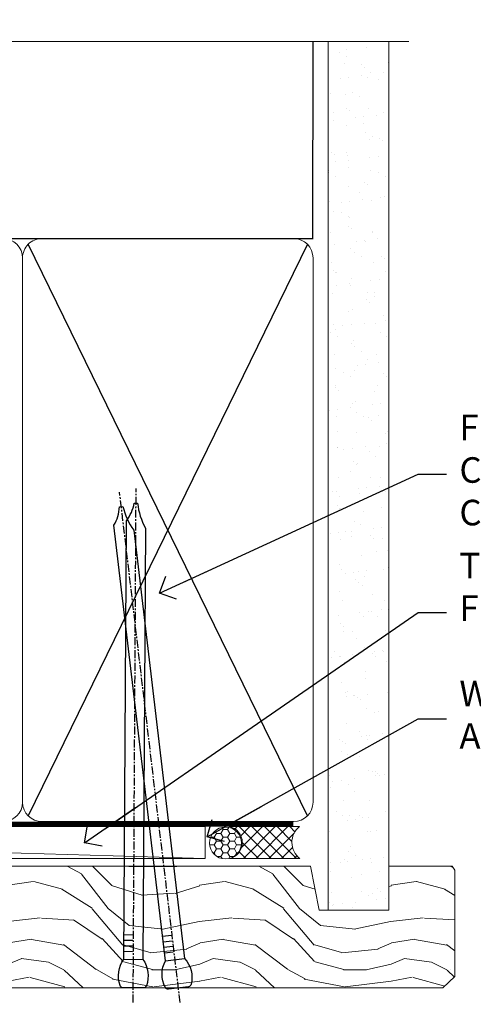
# Model space of a CAD drawing. Units: millimetres. Extents: x -33 to 7753, y -825 to 1143.
# Drawn here: x 2123 to 2194, y 988 to 1142 of the extents above; entities that cross this region are included whole.
import ezdxf
from ezdxf import colors
from ezdxf.entities.mleader import LeaderData, LeaderLine
from ezdxf.math import Vec2, Vec3

# ---------------------------------------------------------------- set-up
doc = ezdxf.new("R2010")
doc.units = ezdxf.units.MM
doc.linetypes.add('CENTER', pattern=[2, 1.25, -0.25, 0.25, -0.25])
doc.linetypes.add('Dashed', pattern=[564.4444465637206, 282.2222232818604, -282.2222232818602])
doc.layers.add('Aluminium Systems Ltd Joinery Detail', color=7, linetype='Continuous')
doc.layers.add('Aluminium Systems Ltd Notes', color=7, linetype='Continuous')
doc.styles.get("Standard").update_dxf_attribs({"font": 'arial.ttf'})

# ---------------------------------------------------------------- blocks, each defined once
blk = doc.blocks.new('_Open90')
at = {"color": 0, "linetype": 'ByBlock', "lineweight": -2}
for p, q in [((-0.5, 0.5), (0, 0)), ((0, 0), (-2.439666651745029, 0)), ((0, 0), (-0.5, -0.5))]:
    blk.add_line(p, q, dxfattribs=at)
blk = doc.blocks.new('Nail 75 JH')
at = {"linetype": 'CENTER'}
blk.add_line((0, 2.300118051928621), (0, -78.25849807356508), dxfattribs=at)
for p, q in [((1.5, -4.488319011024487), (-1.5, -4.488319011024458)), ((1.499999999999886, -5.730112436134704), (0.1255879953777708, -5.730112436134732)), ((1.499999999999886, -6.600592455787137), (0.1255879953777708, -6.600592455787137)), ((1.499999999999886, -7.471072475439541), (0.1255879953777708, -7.471072475439541)), ((1.499999999999886, -8.341552495091946), (0.1255879953778276, -8.341552495091946))]:
    blk.add_line(p, q)
blk.add_lwpolyline([(-1.5, -4.488319011024458, -0.2475267649991796), (-2.057234792368547, -0.3562033463117587, -0.331135080274166), (-1.578358480166685, 0), (1.578358480166685, 0, -0.331135080274166), (2.057234792368547, -0.3562033463117587, -0.2475267649991796), (1.499999999999886, -4.488319011024487), (1.5, -73.20877276569331, 0.1245641564323093), (0.2845258915276077, -75.96790802185205), (-0.2515467734666004, -75.96790802185205, 0.1012549879648114), (-1.5, -72.05351818931658)], format="xyb", close=True)
blk = doc.blocks.new('Fibre Cement Sheet CC TL40 Liner Stacker')
at = {"layer": 'Aluminium Systems Ltd Joinery Detail', "lineweight": 5}
h = blk.add_hatch(dxfattribs=at)
h.set_pattern_fill('HONEY', color=256, scale=0.2211125000000359, angle=360, style=0)
h.set_pattern_definition([(0, (-367.3835233947766, -268.1450020276498), (1.053048281250171, 0.6079775633750983), [0.7020321875001139, -1.404064375000228]), (120, (-367.3835233947766, -268.1450020276498), (-1.053048155438884, 0.6079777812866397), [0.7020321875001017, -1.404064375000203]), (59.99999999999994, (-367.3835233947766, -268.1450020276498), (1.258112869470804e-07, 1.215955344661738), [-1.404064375000228, 0.7020321875001139])])
edge = h.paths.add_edge_path()
edge.add_arc((152.9464294938045, 2.806599369367177), 2.5, 180.0000000000001, 360.00000000000006, ccw=False)
edge.add_arc((152.9464294938045, 2.806599369367177), 2.5, 0, 180.0000000000001, ccw=False)
h = blk.add_hatch(dxfattribs=at)
h.set_pattern_fill('NET', color=256, scale=0.4422249999999999, angle=225, style=0)
h.set_pattern_definition([(315, (-1734.842774848029, 4373.61799606521), (-0.9928234407849511, -0.9928234407849515), []), (225, (-1734.842774848029, 4373.61799606521), (-0.9928234407849515, 0.9928234407849511), [])])
edge = h.paths.add_edge_path()
edge.add_line((164.5462334747301, 5.369905932224356), (153.8032966549533, 5.376460391131332))
edge.add_arc((152.9668981280668, 2.911598433247491), 2.602903564714436, 283.05461229937526, 431.25644836746125, ccw=False)
edge.add_line((153.5548411703223, 0.3759663727396401), (164.5908490395107, 0.3759663727396401))
edge.add_arc((166.4949951673736, 2.890146979367273), 3.153866927914105, 128.1626499734255, 232.8610770962096, ccw=False)
h = blk.add_hatch(dxfattribs=at)
h.set_pattern_fill('WOOD-3', color=256, scale=97.5, angle=30, style=0, pattern_type=2)
h.set_pattern_definition([(4.76359999999983, (590.836558863637, -7171.962080684061), (-330.0000283895876, -29.9997459798375), [3.612479999999951, -357.6353699999959]), (348.6901, (594.4365588636356, -7171.66208068406), (120.0000225669286, -29.9999289648483), [4.58912999999999, -148.3814699999997]), (314.9999999999999, (598.9365588636356, -7172.562080684058), (-3.306523113702664e-14, -30.00000928346856), [3.39411, -39.03228]), (313.1523999999999, (601.336558863637, -7174.962080684061), (420.0000850164654, -449.9999261252569), [6.579509999999999, -651.37185]), (347.0054000000001, (605.836558863637, -7179.762080684062), (-270.0000230324819, 59.99992732735074), [4.002509999999999, -396.2474099999998]), (360, (609.7365588636367, -7180.66208068406), (29.99999999999997, -30.00000000000003), [7.5, -22.5]), (9.462299999999765, (617.2365588636367, -7180.66208068406), (-150.0000232108592, -29.99994417607295), [3.649649999999993, -178.8332099999998]), (5.710599999999713, (590.836558863637, -7180.062080684058), (-269.9999827048756, -30.00003943998845), [3.014969999999958, -298.4813099999965]), (360, (593.836558863637, -7179.762080684062), (29.99999999999997, -30.00000000000003), [4.5, -25.5]), (331.6992, (598.336558863637, -7179.762080684062), (329.9998535928922, -180.0002662262795), [4.429439999999992, -438.5152499999991]), (307.8749999999999, (602.2365588636367, -7181.862080684059), (-120.0000559467582, 149.9999729816166), [6.841049999999986, -335.2115699999996]), (320.7106, (606.4365588636356, -7187.262080684062), (180.0000191874755, -149.9999889572949), [4.263809999999983, -422.1163199999984]), (353.6597999999999, (609.7365588636367, -7189.962080684061), (239.9999820781927, -30.00004736879107), [5.43324, -266.22831]), (11.88869999999988, (615.1365588636345, -7190.562080684058), (-419.9999190314803, -90.00031605746501), [5.82494999999993, -576.669689999991]), (6.709799999999706, (590.836558863637, -7189.362080684059), (270.0000299325391, 29.99981643732056), [5.13515999999998, -508.3820999999987]), (356.6335, (595.9365588636356, -7188.762080684062), (479.999979659061, -30.00032890063538), [5.10881999999993, -505.7727899999929]), (326.3098999999999, (601.036558863636, -7189.062080684058), (-59.99998673313475, 30.00004003521583), [5.408339999999997, -102.75822]), (312.5103999999999, (605.536558863636, -7192.062080684058), (299.9997215504041, -330.0002602161362), [4.883640000000001, -483.48096]), (345.0686, (608.836558863637, -7195.66208068406), (330.0000160477658, -89.99990861934462), [4.657259999999933, -461.0679899999935]), (360, (613.336558863637, -7196.862080684059), (29.99999999999997, -30.00000000000003), [3.6, -26.4]), (12.99459999999981, (616.9365588636356, -7196.862080684059), (270.0000230324819, 59.99992732735004), [4.002509999999988, -396.2474099999986]), (360, (600.1365588636345, -7166.862080684059), (29.99999999999997, -30.00000000000003), [0, -30]), (136.8475999999999, (604.336558863637, -7171.362080684059), (449.9999261252561, -420.0000850164664), [6.579509999999987, -651.3718499999991]), (153.4348999999999, (599.536558863636, -7196.862080684059), (-29.99997473822719, 30.00003928189145), [2.683289999999966, -64.39874999999893]), (171.8698999999998, (597.1365588636345, -7195.66208068406), (-179.9999932938336, 29.99998067446644), [4.242629999999988, -207.8893799999995]), (203.1985999999998, (592.9365588636356, -7195.062080684058), (-149.9999919200123, -60.00003975794547), [2.28473999999997, -226.188449999997]), (333.4349, (604.336558863637, -7171.362080684059), (29.9999747382272, -30.00003928189145), [3.354089999999999, -63.72794999999999]), (353.2901999999999, (607.336558863637, -7172.862080684059), (-270.0000299325392, 29.99981643732125), [5.135160000000001, -508.3821000000002]), (10.12469999999981, (612.4365588636356, -7173.462080684061), (509.9999636894718, 90.00025765850859), [8.532869999999988, -844.7548799999987]), (10.30479999999971, (590.836558863637, -7168.66208068406), (180.0000288254371, 29.99984626607953), [3.354089999999962, -332.0560799999968]), (344.4759, (594.1365588636345, -7168.062080684058), (-330.0000307388759, 89.99993332816857), [5.604449999999995, -554.8417799999994]), (317.1211, (599.536558863636, -7169.562080684058), (-390.0000237882238, 359.9999925974296), [5.731499999999944, -567.4176899999928]), (325.3047999999999, (603.7365588636367, -7173.462080684061), (299.9998277696255, -210.000258287834), [4.743419999999994, -469.5982199999992]), (350.5377, (607.6365588636345, -7176.16208068406), (150.0000232108592, -29.99994417607323), [5.474489999999986, -177.0083999999996]), (6.581899999999838, (613.036558863636, -7177.062080684058), (-510.0000431378999, -59.99960101098861), [7.851749999999978, -777.3233999999972]), (8.130099999999889, (590.836558863637, -7176.16208068406), (-179.9999932938336, -29.99998067446629), [4.242629999999981, -207.8893799999992]), (348.6901, (595.036558863636, -7175.562080684058), (120.0000225669286, -29.9999289648483), [4.58912999999999, -148.3814699999997]), (317.4895999999999, (599.536558863636, -7176.462080684061), (-330.0002602161357, 299.9997215504046), [4.88364, -483.4809599999999]), (314.9999999999999, (603.1365588636345, -7179.762080684062), (-3.306523113702664e-14, -30.00000928346856), [5.51544, -36.91098]), (342.646, (607.036558863636, -7183.66208068406), (-390.0000605729049, 119.999835067774), [5.028929999999922, -497.8627199999925]), (3.366499999999665, (611.836558863637, -7185.16208068406), (-479.999979659061, -30.00032890063396), [5.108819999999975, -505.7727899999979]), (17.10269999999988, (616.9365588636356, -7184.862080684059), (300.0000519287099, 89.99986480290859), [4.080449999999997, -403.9636799999997]), (8.746199999999785, (590.836558863637, -7183.66208068406), (209.9999800906905, 30.00012591172568), [3.945869999999952, -390.6425099999938]), (345.0686, (594.7365588636367, -7183.062080684058), (330.0000160477658, -89.99990861934462), [4.657259999999933, -461.0679899999935]), (327.9946, (599.2365588636367, -7184.262080684062), (-149.9999683436264, 90.000033161331), [5.66039999999999, -277.3590599999995]), (310.1009, (604.036558863636, -7187.262080684062), (-329.9999417935546, 390.0000578863894), [7.451849999999999, -737.7326999999999]), (344.0546, (608.836558863637, -7192.962080684061), (-120.0000037995646, 29.99999667889151), [4.368060000000001, -214.03524]), (6.008999999999794, (613.036558863636, -7194.16208068406), (299.9999925271812, 29.99997952445504), [5.731499999999953, -567.4176899999941]), (23.19859999999977, (618.7365588636367, -7193.562080684058), (149.9999919200123, 60.00003975794549), [2.284739999999997, -226.1884499999996]), (9.462299999999765, (590.836558863637, -7192.66208068406), (-150.0000232108592, -29.99994417607295), [3.649649999999993, -178.8332099999998]), (349.9919999999998, (594.4365588636356, -7192.062080684058), (329.9999866372434, -60.00010416469986), [5.178809999999966, -512.7014999999957]), (322.5946, (599.536558863636, -7192.962080684061), (389.9997739494009, -300.000298578452), [6.42026999999999, -635.6077499999994]), (330.9453999999999, (604.6365588636345, -7166.862080684059), (210.0000115370904, -120.0000008159787), [3.08868, -305.78022]), (349.2156999999999, (607.336558863637, -7168.362080684059), (-479.999985110828, 90.00001649037998), [6.413279999999976, -634.9134899999975]), (7.124999999999709, (613.6365588636345, -7169.562080684058), (-210.0000113953586, -29.99994845681877), [7.256039999999998, -234.6117])])
h.paths.add_polyline_path([(188.8973992243411, -18.13810278043093), (187.0180612535044, -19.90509039078279), (105.7180175577785, -19.90511592971598), (105.7179912157187, -0.8240572225731739), (166.2755086612326, -0.824031683639987), (167.6455054692581, -7.697168801616499), (178.5226830017348, -7.697168801616499), (178.5226830017348, -0.824031683639987), (188.4600577545646, -0.824031683639987), (188.8973992243393, -1.451267209115031)])
blk.add_line((-24.18399660234172, 5.376460391129513), (149.7474595023125, 0.3759663727396401, -1.000000000000025), dxfattribs=at)
for points in [[(-24.18399660234172, 5.376460391129513), (149.7474595023034, 5.376460391131332), (149.7474595023125, 0.3759663727396401), (-24.18399660234718, 0.3759663727396401)], [(188.4600577545646, -0.824031683639987), (178.5226830017348, -0.824031683639987), (178.5226830017348, -7.697168801616499), (167.6455054692581, -7.697168801616499), (166.2755086612326, -0.824031683639987), (105.7179912156873, -0.8240346343936835), (105.7180175577471, -19.90509334153649), (187.0180612535044, -19.90509039078279), (188.8973992243411, -18.13810278043093), (188.8973992243393, -1.451267209115031)]]:
    blk.add_lwpolyline(points, close=True, dxfattribs=at)
blk.add_lwpolyline([(153.5294905508747, 5.381604625246837), (164.5462334747301, 5.369905932224356, 0.4915106188759529), (164.5908490395107, 0.3759663727396401), (153.5548411703223, 0.3759663727396401, 0.8101017670941715)], format="xyb", close=True, dxfattribs=at)
at = {"layer": 'Aluminium Systems Ltd Joinery Detail', "lineweight": 5, "ltscale": 0.12}
blk.add_circle((152.9464294938045, 2.806599369367177, -1.000000000000025), 2.5, dxfattribs=at)
at = {"layer": 'Aluminium Systems Ltd Joinery Detail'}
for p, rotation in [((145.5678659654934, -19.91403348692984, -1.000000000000025), 186.7683232742154), ((138.4864835935407, -19.90465409699755, -1.000000000000025), 179.6705692941439)]:
    blk.add_blockref('Nail 75 JH', p, dxfattribs=dict(at, rotation=rotation))
blk = doc.blocks.new('190mm Alt Head')
at = {"layer": 'Aluminium Systems Ltd Joinery Detail', "linetype": 'Continuous', "lineweight": 5}
h = blk.add_hatch(dxfattribs=at)
h.set_pattern_fill('AR-SAND', color=0, scale=2.498360637, style=0)
h.set_pattern_definition([(37.50000000000001, (-13062.16220792747, 2161.004031236931), (-0.1573801262934898, 4.813900658938456), [0, -3.797508168240001, 0, -4.2472130829, 0, -4.059836035125]), (7.499999999999991, (-13062.16220792747, 2161.004031236931), (4.42154045672044, 7.050738641234418), [0, -2.048655722339992, 0, -3.422754072689993, 0, -1.311639334424996]), (327.5, (-13065.23519151098, 2161.004031236931), (7.780249445433832, 0.01413835659942717), [0, -1.2491803185, 0, -4.4970491466, 0, -5.871147496950001]), (317.5, (-13065.23519151098, 2161.004031236931), (7.510388378701882, 2.192750083488466), [0, -0.62459015925, 0, -2.948065551660001, 0, -3.372786859950001])])
h.paths.add_polyline_path([(280.6135794214115, -40.93516720109255), (271.1135900387544, -40.74019029478222), (271.1135900387544, -44.90412468977956), (280.6135794214115, -44.90412468977956)])
h.paths.add_polyline_path([(280.6135794214115, -47.32776445683703), (280.6135794214115, -44.90412468977956), (271.1135900387544, -44.90412468977956), (271.1135900387544, -47.32776445683703)])
h.paths.add_polyline_path([(271.1135900387544, 88.77082494929755), (280.6135794214115, 88.77082494929755), (280.6135794214115, -40.74019029478222), (271.1135900387544, -40.74019029478222)])
at = {"layer": 'Aluminium Systems Ltd Joinery Detail', "color": 0}
for p, q in [((268.7275092214122, 57.89868654079692), (268.7513323627504, 88.77082494929755)), ((79.90702482397319, 57.89868654079646), (268.7513323627504, 57.89868654079646)), ((267.8613626333754, -32.57603067389209), (224.1234953553844, 57.00871681142189)), ((267.8613626333745, 57.00871681142189), (224.1234953553835, -32.57603067389209))]:
    blk.add_line(p, q, dxfattribs=at)
at = {"layer": 'Aluminium Systems Ltd Joinery Detail', "color": 0, "linetype": 'Continuous', "lineweight": 5, "ltscale": 0.12, "elevation": -1.000000000000014}
blk.add_lwpolyline([(283.7401416495122, 88.77082494929437), (149.8666873594043, 88.77082494929437), (148.9629769509188, 92.20472866833097), (147.6963836875507, 84.78670376056925), (146.6590204930394, 88.77082494929437), (13.52848421547287, 88.77082494929437)], dxfattribs=at)
at = {"layer": 'Aluminium Systems Ltd Joinery Detail', "color": 0, "lineweight": 5}
blk.add_lwpolyline([(271.1135900387544, 88.77082494929755), (271.1135900387544, -47.32776445683703), (280.6135794214115, -47.32776445683703), (280.6135794214115, 88.77082494929755)], dxfattribs=at)
at = {"layer": 'Aluminium Systems Ltd Joinery Detail', "color": 0, "linetype": 'Dashed', "lineweight": 5, "ltscale": 0.01, "const_width": 0.25}
blk.add_lwpolyline([(79.77551597332513, 85.04370869565173), (79.76741611105123, -30.43570368053031, 0.4197015829672551), (82.93747168183697, -33.6008617741785), (265.5600689653452, -33.6008617741785, 0.007526381740533913), (265.668294958225, -33.6013852297832, 0.007526381740533913)], format="xyb", dxfattribs=at)
at = {"layer": 'Aluminium Systems Ltd Joinery Detail', "color": 0, "linetype": 'CENTER', "lineweight": 5, "ltscale": 3, "const_width": 0.5}
blk.add_lwpolyline([(79.38594723482356, 83.44311526217643), (79.38594723482356, -30.42745368313217, 0.4266184001547105), (82.9354990111965, -33.99719654338799), (265.668294958225, -33.9971965433889)], format="xyb", dxfattribs=at)
at = {"layer": 'Aluminium Systems Ltd Joinery Detail', "color": 0, "lineweight": 5}
for points in [[(223.2335256260085, 52.75184719153503), (223.2335256260085, 54.86013982065879, 0.4142135623730958), (220.1949789058726, 57.89868654079646), (176.2720723461443, 57.89868654079646, 0.4142135623730718), (173.2335256260085, 54.86013982065879), (173.2335256260085, -30.42745368313081, 0.4142135623730941), (176.2720723461443, -33.46600040326848), (220.1949789058726, -33.46600040326848, 0.4142135623730958), (223.2335256260085, -30.42745368313081), (223.2335256260085, 52.75184719153503)], [(268.7513323627504, 52.96013253153751), (268.7513323627504, 54.86013982066243, 0.4142135623730958), (265.7127856426146, 57.89868654079646), (226.2720723461443, 57.89868654079646, 0.4142135623730941), (223.2335256260085, 54.86013982066243), (223.2335256260085, 54.86013982066243)], [(268.7513323627504, 52.96013253153751), (268.7513323627504, -30.42745368313081, -0.4142135623730958), (265.7127856426146, -33.46600040326848), (226.2720723461443, -33.46600040326848, -0.4142135623730941), (223.2335256260085, -30.42745368313081), (223.2335256260085, 54.65185448065995)]]:
    blk.add_lwpolyline(points, format="xyb", dxfattribs=at)
blk = doc.blocks.new('Liner Head Text TL40')
at = {"layer": 'Aluminium Systems Ltd Notes', "color": 3, "lineweight": 5, "ltscale": 0.12}
ml = blk.add_multileader_mtext('Standard', dxfattribs=at)
ml.set_content('FIXINGS 150 FROM CORNERS AND 450 CENTRES', color=3)
ml.set_leader_properties(color=8)
ml.set_arrow_properties(name='OPEN90')
ml.build(insert=Vec2(0, 0))
ml.multileader.update_dxf_attribs({"text_left_attachment_type": 2, "text_right_attachment_type": 2})
ctx = ml.context
ctx.base_point, ctx.plane_origin = Vec3(14.19518965898476, 72.99658405795572, -1.000000000000014), Vec3(-210.3718602345575, -58.0415211225004, -1.000000000000014)
ctx.left_attachment, ctx.right_attachment = 2, 2
notes = []
notes.append((ctx, [(0, (1, 1, 0), (9.730354156774865, 72.99658405795572, -1.000000000000014), (1, 0), 4.464835502209894, [(0, [(-30.7742712718582, 54.38472543850003, -1.000000000000014)], 0, [])])]))
ctx.mtext.insert, ctx.mtext.width, ctx.mtext.line_spacing_style, ctx.mtext.flow_direction = Vec3(16.19518965898487, 82.3299173912892, -1.000000000000014), 55.16606061165112, 2, 5
ml = blk.add_multileader_mtext('Standard', dxfattribs=at)
ml.set_content('TEMPORARY FLAT PACKERS REMOVED FROM HEAD AFTER FIXING', color=3)
ml.set_leader_properties(color=8)
ml.set_arrow_properties(name='OPEN90')
ml.build(insert=Vec2(0, 0))
ml.multileader.update_dxf_attribs({"text_left_attachment_type": 2, "text_right_attachment_type": 2})
ctx = ml.context
ctx.base_point, ctx.plane_origin = Vec3(14.19518965898476, 51.35635006022221, -1.000000000000014), Vec3(-133.2863188025362, 168.9020168785873, -1.000000000000014)
ctx.left_attachment, ctx.right_attachment = 2, 2
notes.append((ctx, [(0, (1, 1, 0), (9.730354156774865, 51.35635006022221, -1.000000000000014), (1, 0), 4.464835502209894, [(0, [(-42.57162787507013, 15.21955316024923, -1.000000000000014)], 0, [])])]))
ctx.mtext.insert, ctx.mtext.width, ctx.mtext.defined_height, ctx.mtext.line_spacing_style, ctx.mtext.flow_direction = Vec3(16.19518965898476, 60.68968339355554, -1.000000000000014), 101.6537517503709, 9.448686068864237, 2, 5
ml = blk.add_multileader_mtext('Standard', dxfattribs=at)
ml.set_content('WATER RESISTANT\\PAIRSEAL ON PEF ROD', color=3)
ml.set_leader_properties(color=8)
ml.set_arrow_properties(name='OPEN90')
ml.build(insert=Vec2(0, 0))
ml.multileader.update_dxf_attribs({"text_left_attachment_type": 2, "text_right_attachment_type": 2})
ctx = ml.context
ctx.base_point, ctx.plane_origin = Vec3(14.19518965898476, 34.64665442085879, -1.000000000000014), Vec3(-144.9782377858878, 3.254790904285983, -1.000000000000014)
ctx.left_attachment, ctx.right_attachment = 2, 2
notes.append((ctx, [(0, (1, 1, 0), (9.730354156774865, 34.64665442085879, -1.000000000000014), (1, 0), 4.464835502209894, [(0, [(-23.3218422455252, 16.19505848051904, -1.000000000000014)], 0, [])])]))
ctx.mtext.insert, ctx.mtext.width, ctx.mtext.line_spacing_style, ctx.mtext.flow_direction = Vec3(16.19518965898465, 40.64665442085879, -1.000000000000014), 79.86544210516695, 2, 5
for ctx, leaders in notes:
    for number, flags, end, landing, length, lines in leaders:
        leader = LeaderData()
        leader.index, (leader.has_last_leader_line, leader.has_dogleg_vector, leader.attachment_direction) = number, flags
        leader.last_leader_point, leader.dogleg_vector, leader.dogleg_length = Vec3(end), Vec3(landing), length
        for number, points, colour, breaks in lines:
            line = LeaderLine()
            line.index, line.vertices, line.color, line.breaks = number, Vec3.list(points), colors.encode_raw_color(colour), breaks
            leader.lines.append(line)
        ctx.leaders.append(leader)

msp = doc.modelspace()

# ---------------------------------------------------------------- block references
for name, p in [('190mm Alt Head', (1899.999994065291, 1049.999984873635)), ('Fibre Cement Sheet CC TL40 Liner Stacker', (2002.092694569863, 1010.369389218415, 1.000000000000014))]:
    msp.add_blockref(name, p)
at = {"layer": 'Aluminium Systems Ltd Joinery Detail', "linetype": 'Dashed'}
msp.add_blockref('Liner Head Text TL40', (2175.489720664847, 997.96880780229, 1), dxfattribs=at)

doc.saveas('drawing.dxf')
